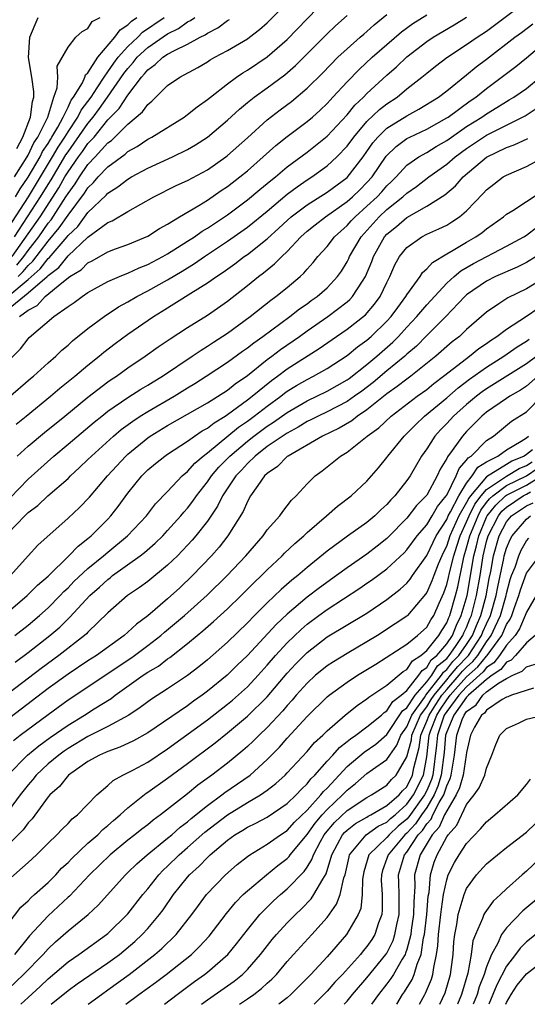
# Model space of a CAD drawing. Units: inches. Extents: x 2607000 to 2610000, y 1482000 to 1485000.
# Drawn here: x 2607526 to 2607577, y 1482000 to 1482099 of the extents above; entities that cross this region are included whole.
import ezdxf

# ---------------------------------------------------------------- set-up
doc = ezdxf.new("R2010")
doc.units = ezdxf.units.IN
doc.header["$MEASUREMENT"] = 0
doc.layers.add('LD26071482_2ft', color=226, linetype='Continuous')

msp = doc.modelspace()

# ---------------------------------------------------------------- linework, layer by layer
at = {"layer": 'LD26071482_2ft'}
for points, elevation in [([(2607525, 1482060.826), (2607527.232, 1482062.768), (2607527.521, 1482063), (2607529, 1482064.333), (2607529.772, 1482065), (2607530.382, 1482065.618), (2607531, 1482066.134), (2607531.447, 1482066.553), (2607533, 1482067.793), (2607534.622, 1482069), (2607536.052, 1482069.948), (2607537, 1482070.456), (2607537.91, 1482071), (2607539, 1482071.56), (2607541, 1482072.676), (2607542.46, 1482073.54), (2607543.702, 1482074.298), (2607544.705, 1482075), (2607547, 1482076.535), (2607549, 1482077.944), (2607551, 1482079.573), (2607553, 1482081.253), (2607553.989, 1482082.011), (2607555, 1482082.695), (2607555.478, 1482083), (2607557, 1482084.096), (2607557.983, 1482085), (2607559, 1482086.072), (2607559.677, 1482087), (2607561, 1482088.539), (2607562.252, 1482089.749), (2607563, 1482090.324), (2607564.022, 1482091), (2607565, 1482091.816), (2607566.521, 1482093), (2607567, 1482093.405), (2607567.892, 1482094.108), (2607569.021, 1482094.98), (2607571, 1482096.268), (2607572.052, 1482097), (2607573, 1482097.629), (2607577, 1482100.624)], 9248), ([(2607526.004, 1482073), (2607526.495, 1482073.504), (2607527, 1482074.12), (2607527.464, 1482074.536), (2607529, 1482076.559), (2607530.121, 1482077.879), (2607531, 1482079.175), (2607532.648, 1482081.352), (2607533, 1482081.914), (2607533.561, 1482082.439), (2607534.043, 1482083), (2607535, 1482084.005), (2607536.73, 1482085.271), (2607537, 1482085.532), (2607537.941, 1482086.059), (2607539, 1482086.795), (2607539.402, 1482087), (2607542.646, 1482089), (2607543, 1482089.25), (2607543.967, 1482090.033), (2607545, 1482090.749), (2607545.294, 1482091), (2607547, 1482092.333), (2607547.909, 1482093), (2607548.554, 1482093.446), (2607549, 1482093.699), (2607551, 1482095.039), (2607553, 1482096.787), (2607557.029, 1482101)], 9238), ([(2607525.859, 1482074.141), (2607526.563, 1482075), (2607527, 1482075.621), (2607528.058, 1482077), (2607529, 1482078.355), (2607529.294, 1482078.706), (2607530.796, 1482081), (2607531, 1482081.348), (2607531.706, 1482082.294), (2607532.148, 1482083), (2607533, 1482084.236), (2607533.731, 1482085), (2607535, 1482086.405), (2607535.349, 1482086.651), (2607537, 1482088.298), (2607538.474, 1482089.525), (2607539, 1482090.275), (2607539.414, 1482090.586), (2607541, 1482092.158), (2607542.235, 1482093), (2607544.038, 1482093.962), (2607545, 1482094.542), (2607545.272, 1482094.728), (2607545.743, 1482095), (2607547, 1482095.668), (2607549, 1482096.856), (2607549.201, 1482097), (2607550.223, 1482097.777), (2607551, 1482098.458), (2607553, 1482100.446)], 9236), ([(2607524.957, 1482071), (2607527, 1482072.718), (2607528.209, 1482073.791), (2607529, 1482074.817), (2607529.104, 1482074.896), (2607530.904, 1482077), (2607531, 1482077.129), (2607531.97, 1482078.03), (2607533, 1482079.412), (2607534.826, 1482081.174), (2607535, 1482081.377), (2607536.013, 1482081.987), (2607537, 1482082.782), (2607537.382, 1482083), (2607539, 1482083.867), (2607541.484, 1482085), (2607543, 1482085.745), (2607543.794, 1482086.207), (2607545, 1482086.991), (2607547, 1482088.68), (2607548.197, 1482089.803), (2607549, 1482090.463), (2607549.67, 1482091), (2607551, 1482091.948), (2607552.746, 1482093.253), (2607553.825, 1482094.175), (2607555, 1482095.33), (2607557, 1482097.35), (2607557.838, 1482098.162), (2607559, 1482099.201)], 9240), ([(2607525, 1482069.721), (2607527, 1482071.357), (2607528.903, 1482073), (2607529, 1482073.105), (2607530.078, 1482073.922), (2607531, 1482075.094), (2607533, 1482076.939), (2607535, 1482078.408), (2607535.421, 1482078.579), (2607537, 1482079.524), (2607539.618, 1482081), (2607541.869, 1482082.131), (2607543, 1482082.637), (2607545, 1482083.716), (2607546.829, 1482085), (2607547, 1482085.13), (2607549, 1482086.909), (2607551, 1482088.722), (2607552.285, 1482089.715), (2607553.429, 1482090.571), (2607555, 1482091.889), (2607556.562, 1482093.438), (2607558.088, 1482095), (2607559, 1482095.854), (2607560.32, 1482097), (2607560.674, 1482097.326), (2607561, 1482097.587), (2607561.735, 1482098.265), (2607563, 1482099.275)], 9242), ([(2607525, 1482064.518), (2607526.242, 1482065.757), (2607527, 1482066.769), (2607527.113, 1482066.887), (2607529.583, 1482069), (2607531, 1482069.991), (2607531.609, 1482070.391), (2607532.414, 1482071), (2607533, 1482071.395), (2607535, 1482072.493), (2607536.153, 1482073), (2607536.752, 1482073.248), (2607537, 1482073.333), (2607538.13, 1482073.87), (2607539, 1482074.203), (2607539.514, 1482074.486), (2607540.518, 1482075), (2607541, 1482075.272), (2607543, 1482076.543), (2607543.697, 1482077), (2607544.456, 1482077.544), (2607545, 1482077.858), (2607547, 1482079.201), (2607549, 1482080.692), (2607550.257, 1482081.743), (2607551, 1482082.336), (2607551.354, 1482082.647), (2607551.811, 1482083), (2607553, 1482084.008), (2607555, 1482085.49), (2607555.853, 1482086.147), (2607557, 1482087.088), (2607559, 1482089.232), (2607559.797, 1482090.203), (2607560.661, 1482091), (2607561, 1482091.354), (2607563, 1482093.214), (2607563.949, 1482094.051), (2607565, 1482095.057), (2607567, 1482096.567), (2607567.653, 1482097), (2607569.76, 1482098.24), (2607571, 1482099.014)], 9246), ([(2607525, 1482077.869), (2607527.033, 1482081), (2607529.455, 1482085), (2607530.012, 1482085.987), (2607530.696, 1482087), (2607531, 1482087.509), (2607532, 1482089), (2607532.316, 1482089.684), (2607533, 1482090.572), (2607533.309, 1482091), (2607533.942, 1482091.942), (2607534.615, 1482093), (2607535, 1482093.535), (2607535.589, 1482094.411), (2607536.04, 1482095), (2607537, 1482096.076), (2607538.002, 1482097), (2607538.492, 1482097.508), (2607540.643, 1482099)], 9230), ([(2607525.405, 1482075), (2607528.198, 1482079), (2607530.087, 1482081.913), (2607530.693, 1482083), (2607531, 1482083.509), (2607532.054, 1482085), (2607532.458, 1482085.542), (2607533, 1482086.334), (2607533.61, 1482087), (2607535, 1482088.721), (2607536.131, 1482089.869), (2607537, 1482091.205), (2607538.371, 1482093), (2607538.674, 1482093.326), (2607539, 1482093.748), (2607539.743, 1482094.257), (2607540.52, 1482095), (2607541, 1482095.31), (2607541.686, 1482095.686), (2607543, 1482096.296), (2607544.272, 1482097), (2607544.759, 1482097.241), (2607545, 1482097.418), (2607546.049, 1482097.951), (2607547, 1482098.679), (2607547.204, 1482098.796)], 9234), ([(2607525.638, 1482077), (2607528.255, 1482081), (2607529, 1482082.234), (2607529.299, 1482082.701), (2607530.791, 1482085.209), (2607531, 1482085.519), (2607531.633, 1482086.367), (2607533, 1482088.361), (2607533.529, 1482089), (2607534.149, 1482089.851), (2607534.965, 1482091), (2607536.615, 1482093.385), (2607537, 1482093.887), (2607537.536, 1482094.464), (2607537.949, 1482095), (2607539, 1482095.976), (2607541, 1482097.333), (2607542.1, 1482097.899), (2607543, 1482098.541), (2607543.307, 1482098.693), (2607543.724, 1482099)], 9232), ([(2607525.639, 1482083), (2607526.892, 1482085), (2607527, 1482085.191), (2607527.584, 1482086.417), (2607527.979, 1482087), (2607528.959, 1482089), (2607529.586, 1482091), (2607529.927, 1482091.927), (2607529.966, 1482093), (2607529.902, 1482094.098), (2607531, 1482096.016), (2607531.8, 1482097), (2607532.41, 1482097.589), (2607533, 1482097.897), (2607533.43, 1482098.57), (2607534.222, 1482099)], 9226), ([(2607525.738, 1482081), (2607526.2, 1482081.8), (2607527, 1482082.959), (2607528.195, 1482085), (2607528.454, 1482085.545), (2607529, 1482086.352), (2607529.234, 1482086.766), (2607529.392, 1482087), (2607529.975, 1482087.975), (2607530.511, 1482089), (2607531, 1482089.998), (2607531.317, 1482090.683), (2607531.562, 1482091), (2607532.447, 1482092.447), (2607532.694, 1482093), (2607532.76, 1482093.24), (2607533, 1482093.45), (2607533.991, 1482095), (2607535.712, 1482097), (2607536.234, 1482097.766), (2607537, 1482098.246), (2607537.37, 1482098.63), (2607537.909, 1482099)], 9228), ([(2607525.857, 1482085.857), (2607526.452, 1482087), (2607527.234, 1482089), (2607527.426, 1482090.574), (2607527.557, 1482091), (2607527.57, 1482091.57), (2607527.373, 1482093), (2607527.019, 1482094.981), (2607527.168, 1482097), (2607527.721, 1482098.279), (2607528.009, 1482099)], 9224), ([(2607526.13, 1482069), (2607527, 1482069.646), (2607527.913, 1482070.087), (2607528.721, 1482071), (2607530.381, 1482072.381), (2607531.195, 1482073), (2607532.315, 1482073.685), (2607533, 1482074.378), (2607533.422, 1482074.578), (2607535, 1482075.467), (2607535.769, 1482075.769), (2607537, 1482076.222), (2607539, 1482077.057), (2607540.182, 1482077.818), (2607541, 1482078.268), (2607542.194, 1482079), (2607544.133, 1482080.133), (2607545, 1482080.667), (2607546.372, 1482081.628), (2607547, 1482082.042), (2607548.243, 1482083), (2607549, 1482083.619), (2607550.584, 1482085), (2607551.85, 1482086.149), (2607553, 1482087.043), (2607555, 1482088.544), (2607555.535, 1482089), (2607556.302, 1482089.698), (2607557, 1482090.358), (2607557.298, 1482090.702), (2607557.591, 1482091), (2607559, 1482092.534), (2607560.215, 1482093.785), (2607561.528, 1482095), (2607563, 1482096.292), (2607564.458, 1482097.542), (2607565.621, 1482098.379), (2607567, 1482099.254)], 9244), ([(2607525.806, 1482058.193), (2607526.809, 1482059), (2607529.238, 1482061), (2607530.186, 1482061.814), (2607531.673, 1482063), (2607533, 1482064.114), (2607534.128, 1482065), (2607534.597, 1482065.403), (2607535.723, 1482066.277), (2607537, 1482067.219), (2607539.587, 1482069), (2607540.465, 1482069.535), (2607543.339, 1482071.339), (2607545, 1482072.355), (2607545.898, 1482073), (2607546.568, 1482073.432), (2607547.735, 1482074.265), (2607548.693, 1482075), (2607549, 1482075.211), (2607551, 1482076.789), (2607552.156, 1482077.844), (2607553, 1482078.641), (2607553.406, 1482079), (2607555, 1482080.199), (2607557, 1482081.47), (2607559, 1482082.949), (2607560.61, 1482085), (2607561, 1482085.536), (2607561.597, 1482086.403), (2607562.101, 1482087), (2607563, 1482087.873), (2607565, 1482089.133), (2607566.221, 1482089.779), (2607568.167, 1482091), (2607569, 1482091.641), (2607571, 1482093.227), (2607571.965, 1482094.035), (2607573, 1482094.813), (2607575.833, 1482097), (2607576.506, 1482097.494), (2607577.638, 1482098.362)], 9250), ([(2607525.892, 1482055), (2607527, 1482055.999), (2607528.64, 1482057.36), (2607530.686, 1482059), (2607533, 1482060.895), (2607535, 1482062.43), (2607535.334, 1482062.666), (2607535.851, 1482063), (2607537, 1482063.836), (2607538.737, 1482065), (2607540.054, 1482065.946), (2607541.239, 1482066.761), (2607543, 1482067.898), (2607545, 1482069.14), (2607547, 1482070.522), (2607549, 1482072.088), (2607550.121, 1482073), (2607550.629, 1482073.371), (2607551, 1482073.689), (2607551.738, 1482074.262), (2607552.446, 1482075), (2607553, 1482075.531), (2607554.365, 1482077), (2607555, 1482077.562), (2607555.797, 1482078.203), (2607556.827, 1482079), (2607559, 1482080.524), (2607559.545, 1482081), (2607560.287, 1482081.712), (2607561, 1482082.421), (2607561.52, 1482083), (2607562.938, 1482085.062), (2607563.938, 1482086.062), (2607565, 1482086.838), (2607565.314, 1482087), (2607567, 1482087.786), (2607569, 1482088.908), (2607569.137, 1482089), (2607571.374, 1482090.626), (2607571.934, 1482091), (2607573, 1482091.855), (2607575.928, 1482094.072), (2607577, 1482094.928), (2607579, 1482096.621)], 9252), ([(2607525.182, 1482050.818), (2607527, 1482052.686), (2607529.584, 1482055), (2607531, 1482056.174), (2607533.618, 1482058.382), (2607534.38, 1482059), (2607535, 1482059.487), (2607537, 1482060.872), (2607538.302, 1482061.697), (2607539, 1482062.1), (2607539.552, 1482062.448), (2607540.484, 1482063), (2607543.461, 1482065), (2607544.368, 1482065.632), (2607545, 1482066.014), (2607545.585, 1482066.415), (2607547, 1482067.339), (2607549.285, 1482069), (2607551.356, 1482070.644), (2607551.861, 1482071), (2607553, 1482071.917), (2607554.3, 1482073), (2607554.667, 1482073.334), (2607555, 1482073.733), (2607555.601, 1482074.399), (2607556.078, 1482075), (2607557, 1482076.026), (2607557.734, 1482077), (2607559, 1482078.119), (2607559.412, 1482078.588), (2607559.805, 1482079), (2607561, 1482080.049), (2607562.019, 1482081), (2607562.492, 1482081.508), (2607563, 1482082.097), (2607563.464, 1482082.536), (2607563.927, 1482083), (2607565, 1482084.176), (2607566.191, 1482085), (2607567, 1482085.448), (2607567.957, 1482086.043), (2607569, 1482086.635), (2607569.498, 1482087), (2607571, 1482088.038), (2607572.525, 1482089), (2607573, 1482089.332), (2607574.048, 1482089.952), (2607575, 1482090.561), (2607575.284, 1482090.716), (2607575.745, 1482091), (2607577, 1482091.879), (2607578.37, 1482093)], 9254), ([(2607525, 1482047.27), (2607526.663, 1482049), (2607527, 1482049.328), (2607527.961, 1482050.039), (2607528.986, 1482051), (2607531, 1482052.758), (2607531.244, 1482053), (2607532.168, 1482053.833), (2607533, 1482054.639), (2607533.352, 1482055), (2607535.579, 1482057), (2607536.348, 1482057.652), (2607537.498, 1482058.502), (2607538.257, 1482059), (2607539, 1482059.469), (2607541.638, 1482061), (2607543, 1482061.852), (2607543.72, 1482062.28), (2607544.874, 1482063), (2607547, 1482064.405), (2607548.495, 1482065.505), (2607549, 1482065.854), (2607549.634, 1482066.366), (2607550.538, 1482067), (2607553.266, 1482069), (2607554.239, 1482069.761), (2607555, 1482070.277), (2607555.412, 1482070.588), (2607556.006, 1482071), (2607557, 1482071.884), (2607558.047, 1482073), (2607558.443, 1482073.557), (2607559, 1482074.462), (2607559.184, 1482074.816), (2607559.257, 1482075), (2607560.415, 1482077), (2607562.234, 1482079), (2607563, 1482079.714), (2607564.614, 1482081), (2607565, 1482081.376), (2607565.956, 1482082.044), (2607567.208, 1482083), (2607569, 1482084.259), (2607569.851, 1482085), (2607571, 1482085.85), (2607573, 1482087.198), (2607576.871, 1482089.129), (2607578.073, 1482089.927)], 9256), ([(2607525.223, 1482043), (2607527, 1482044.993), (2607527.957, 1482046.043), (2607531, 1482048.757), (2607532.162, 1482049.839), (2607533.143, 1482050.857), (2607534.96, 1482053), (2607536.799, 1482055), (2607537, 1482055.182), (2607539, 1482056.827), (2607539.252, 1482057), (2607541, 1482058.067), (2607545, 1482060.348), (2607547, 1482061.618), (2607547.763, 1482062.237), (2607549, 1482063.085), (2607551, 1482064.671), (2607551.445, 1482065), (2607552.314, 1482065.687), (2607554.219, 1482067), (2607555, 1482067.562), (2607557.064, 1482069), (2607559, 1482070.463), (2607559.292, 1482070.708), (2607559.564, 1482071), (2607560.549, 1482072.549), (2607560.857, 1482073), (2607561.475, 1482074.525), (2607561.642, 1482075), (2607562.763, 1482077), (2607563, 1482077.261), (2607563.966, 1482078.034), (2607565, 1482078.934), (2607567, 1482080.056), (2607568.805, 1482081.195), (2607569.894, 1482082.106), (2607570.666, 1482083), (2607573, 1482084.975), (2607575, 1482085.939), (2607575.79, 1482086.21), (2607577.15, 1482086.85)], 9258), ([(2607525, 1482039.377), (2607526.91, 1482041), (2607527.953, 1482042.047), (2607529, 1482042.952), (2607531.094, 1482045), (2607532.028, 1482045.972), (2607533, 1482046.721), (2607533.328, 1482047), (2607535, 1482048.68), (2607535.303, 1482049), (2607536.05, 1482049.949), (2607537, 1482051.265), (2607538.4, 1482053), (2607539, 1482053.597), (2607539.764, 1482054.235), (2607540.71, 1482055), (2607541, 1482055.197), (2607543, 1482056.494), (2607543.701, 1482057), (2607544.479, 1482057.521), (2607545, 1482057.805), (2607545.657, 1482058.343), (2607546.768, 1482059), (2607547, 1482059.152), (2607549, 1482060.627), (2607549.485, 1482061), (2607551.425, 1482062.575), (2607552.022, 1482063), (2607553, 1482063.739), (2607556.219, 1482065.781), (2607557.93, 1482067), (2607559, 1482067.734), (2607560.841, 1482069.159), (2607561.773, 1482070.228), (2607562.334, 1482071), (2607563, 1482072.398), (2607563.312, 1482073), (2607563.813, 1482074.187), (2607564.269, 1482075), (2607565, 1482075.929), (2607566.516, 1482077), (2607567, 1482077.25), (2607568.219, 1482077.781), (2607569, 1482078.171), (2607569.52, 1482078.48), (2607570.285, 1482079), (2607571, 1482079.605), (2607572.677, 1482081.323), (2607573, 1482081.697), (2607573.722, 1482082.278), (2607574.677, 1482083), (2607575, 1482083.187), (2607577, 1482084.032), (2607578.81, 1482085)], 9260), ([(2607525.672, 1482037), (2607527, 1482038.044), (2607528.146, 1482039), (2607529, 1482039.756), (2607530.223, 1482041), (2607530.593, 1482041.407), (2607531, 1482041.786), (2607531.594, 1482042.405), (2607533, 1482043.717), (2607534.57, 1482045), (2607535, 1482045.371), (2607536.977, 1482047), (2607538.868, 1482049), (2607539.797, 1482050.203), (2607541, 1482051.444), (2607542.462, 1482053), (2607543, 1482053.449), (2607543.728, 1482054.272), (2607544.575, 1482055), (2607545, 1482055.322), (2607548.106, 1482057.894), (2607549, 1482058.493), (2607549.696, 1482059), (2607551, 1482060.016), (2607552.349, 1482061), (2607552.71, 1482061.29), (2607553, 1482061.496), (2607553.932, 1482062.068), (2607555, 1482062.691), (2607555.636, 1482063), (2607557, 1482063.763), (2607559, 1482065.08), (2607560.05, 1482065.95), (2607561, 1482066.625), (2607561.432, 1482067), (2607563, 1482068.517), (2607563.436, 1482069), (2607564.086, 1482069.914), (2607564.911, 1482071), (2607565, 1482071.161), (2607566.337, 1482073), (2607566.59, 1482073.409), (2607567, 1482073.763), (2607567.577, 1482074.423), (2607569, 1482075.289), (2607569.661, 1482075.661), (2607571, 1482076.464), (2607571.938, 1482077), (2607572.565, 1482077.435), (2607573, 1482077.792), (2607574.713, 1482079), (2607575, 1482079.245), (2607575.641, 1482079.641), (2607577, 1482080.542), (2607578.496, 1482081.504)], 9262), ([(2607525.681, 1482034.319), (2607527, 1482035.294), (2607529.186, 1482037), (2607530.168, 1482037.833), (2607531, 1482038.672), (2607531.175, 1482038.824), (2607533.178, 1482041), (2607534.155, 1482041.845), (2607535, 1482042.629), (2607535.219, 1482042.781), (2607535.48, 1482043), (2607538.256, 1482045), (2607538.68, 1482045.32), (2607539.753, 1482046.247), (2607540.512, 1482047), (2607541, 1482047.517), (2607542.33, 1482049), (2607542.631, 1482049.369), (2607543, 1482049.78), (2607543.531, 1482050.469), (2607543.881, 1482051), (2607545, 1482052.423), (2607545.392, 1482053), (2607546.133, 1482053.867), (2607547.228, 1482055), (2607549, 1482056.499), (2607549.651, 1482057), (2607551, 1482057.986), (2607551.622, 1482058.379), (2607553, 1482059.374), (2607555, 1482060.549), (2607557, 1482061.496), (2607559, 1482062.627), (2607559.216, 1482062.784), (2607561, 1482064.185), (2607561.987, 1482065), (2607563.594, 1482066.406), (2607564.175, 1482067), (2607565, 1482067.917), (2607566.014, 1482069), (2607567, 1482070.172), (2607569, 1482072.323), (2607569.741, 1482073), (2607570.419, 1482073.581), (2607571.681, 1482074.319), (2607575, 1482076.034), (2607576.74, 1482077), (2607577, 1482077.169), (2607578.048, 1482077.952)], 9264), ([(2607577.982, 1482075), (2607577, 1482074.408), (2607576.066, 1482073.934), (2607573.908, 1482073), (2607573, 1482072.553), (2607571, 1482071.169), (2607570.816, 1482071), (2607568.907, 1482069), (2607567, 1482067.105), (2607565.966, 1482066.034), (2607565, 1482065.203), (2607564.786, 1482065), (2607563, 1482063.542), (2607561.616, 1482062.383), (2607560.48, 1482061.521), (2607559.765, 1482061), (2607559, 1482060.464), (2607557, 1482059.421), (2607556.109, 1482059), (2607555.378, 1482058.622), (2607555, 1482058.446), (2607554.104, 1482057.897), (2607553, 1482057.307), (2607551, 1482055.938), (2607549.766, 1482055), (2607549, 1482054.26), (2607548.405, 1482053.595), (2607547.838, 1482053), (2607546.516, 1482051), (2607546.017, 1482049.983), (2607545, 1482048.476), (2607543.844, 1482047), (2607543.456, 1482046.545), (2607543, 1482046.062), (2607541.976, 1482045), (2607541, 1482044.041), (2607539, 1482042.427), (2607538.177, 1482041.822), (2607536.955, 1482041), (2607535, 1482039.279), (2607533, 1482037.329), (2607532.846, 1482037.154), (2607532.668, 1482037), (2607530.08, 1482035), (2607528.299, 1482033.701), (2607522.63, 1482029.37)], 9266), ([(2607579, 1482072.983), (2607577, 1482071.777), (2607575.139, 1482070.861), (2607574.25, 1482070.25), (2607573, 1482069.443), (2607571, 1482067.692), (2607570.278, 1482067), (2607569.557, 1482066.443), (2607567.909, 1482065), (2607565.388, 1482063), (2607565, 1482062.721), (2607564.042, 1482061.958), (2607563, 1482061.234), (2607561, 1482059.635), (2607560.052, 1482059), (2607559.469, 1482058.531), (2607558.205, 1482057.795), (2607556.548, 1482057), (2607553.079, 1482055), (2607553, 1482054.938), (2607552.039, 1482053.962), (2607551, 1482053.256), (2607550.734, 1482053), (2607550.036, 1482052.036), (2607549.33, 1482051), (2607549, 1482050.435), (2607548.565, 1482049.435), (2607547.046, 1482047), (2607546.153, 1482045.847), (2607545.387, 1482045), (2607543.483, 1482043), (2607542.211, 1482041.789), (2607541, 1482040.686), (2607539, 1482038.979), (2607537.859, 1482038.141), (2607537, 1482037.321), (2607536.634, 1482037), (2607533.871, 1482035), (2607533, 1482034.443), (2607531, 1482033.122), (2607529, 1482031.672), (2607523, 1482027.101)], 9268), ([(2607525.525, 1482026.475), (2607526.209, 1482027), (2607529, 1482029.087), (2607531, 1482030.532), (2607537.289, 1482034.711), (2607537.688, 1482035), (2607539, 1482035.978), (2607540.318, 1482037), (2607540.676, 1482037.324), (2607542.68, 1482039), (2607544.967, 1482041.033), (2607546.957, 1482043), (2607548.834, 1482045), (2607550.569, 1482047), (2607551, 1482047.608), (2607552.245, 1482049), (2607552.552, 1482049.448), (2607553, 1482049.989), (2607553.438, 1482050.562), (2607553.903, 1482051), (2607555, 1482052.21), (2607555.791, 1482053), (2607556.502, 1482053.498), (2607558.348, 1482055), (2607559, 1482055.389), (2607561.034, 1482057), (2607562.183, 1482057.817), (2607563.435, 1482059), (2607566.04, 1482061), (2607567, 1482061.687), (2607567.721, 1482062.278), (2607568.692, 1482063), (2607571, 1482064.798), (2607571.291, 1482065), (2607572.228, 1482065.772), (2607573, 1482066.301), (2607573.4, 1482066.6), (2607574.027, 1482067), (2607575, 1482067.74), (2607577, 1482069.033), (2607578.166, 1482069.835)], 9270), ([(2607524.948, 1482023), (2607526.948, 1482025), (2607528.064, 1482025.936), (2607529.226, 1482026.774), (2607531, 1482028), (2607532.657, 1482029), (2607533.633, 1482029.633), (2607535.32, 1482030.68), (2607535.741, 1482031), (2607538.547, 1482033), (2607539, 1482033.305), (2607540.067, 1482033.933), (2607541, 1482034.658), (2607541.209, 1482034.791), (2607543, 1482036.195), (2607543.964, 1482037), (2607544.54, 1482037.46), (2607545.614, 1482038.385), (2607547, 1482039.663), (2607548.378, 1482041), (2607549.689, 1482042.312), (2607550.413, 1482043), (2607551, 1482043.599), (2607552.488, 1482045), (2607552.734, 1482045.266), (2607553.764, 1482046.236), (2607554.663, 1482047), (2607555, 1482047.323), (2607556.956, 1482049), (2607558.032, 1482049.968), (2607559.408, 1482051), (2607561, 1482052.473), (2607561.468, 1482053), (2607562.17, 1482053.83), (2607563, 1482054.839), (2607563.11, 1482055), (2607564.734, 1482057), (2607565, 1482057.247), (2607565.862, 1482058.138), (2607566.78, 1482059), (2607569, 1482060.84), (2607570.156, 1482061.844), (2607571.302, 1482062.698), (2607573, 1482063.901), (2607574.72, 1482065), (2607576.063, 1482065.938), (2607577, 1482066.512), (2607577.276, 1482066.724)], 9272), ([(2607578.032, 1482065), (2607577, 1482064.248), (2607573, 1482061.733), (2607572.567, 1482061.433), (2607571.996, 1482061), (2607571, 1482060.176), (2607569.68, 1482059), (2607569, 1482058.254), (2607568.38, 1482057.62), (2607567.808, 1482057), (2607567, 1482055.736), (2607566.484, 1482055), (2607565.327, 1482053), (2607565, 1482052.539), (2607563.797, 1482051), (2607563.397, 1482050.604), (2607563, 1482050.128), (2607562.404, 1482049.596), (2607561.804, 1482049), (2607561, 1482048.327), (2607559.053, 1482046.947), (2607557, 1482045.455), (2607555, 1482043.83), (2607554.05, 1482043), (2607553.458, 1482042.543), (2607552.393, 1482041.607), (2607551, 1482040.282), (2607549.699, 1482039), (2607549, 1482038.282), (2607547, 1482036.335), (2607545, 1482034.563), (2607544.14, 1482033.86), (2607543, 1482032.972), (2607541, 1482031.647), (2607539.393, 1482030.607), (2607538.243, 1482029.757), (2607537.115, 1482029), (2607535, 1482027.862), (2607533, 1482026.853), (2607531, 1482025.65), (2607530.611, 1482025.389), (2607530.078, 1482025), (2607529, 1482024.114), (2607527.811, 1482023), (2607527.454, 1482022.546), (2607527, 1482022.019), (2607526.205, 1482021), (2607525, 1482019.364)], 9274), ([(2607578.136, 1482063), (2607577, 1482062.002), (2607576.399, 1482061.601), (2607575.331, 1482061), (2607575, 1482060.783), (2607573, 1482059.395), (2607572.522, 1482059), (2607571.775, 1482058.225), (2607571, 1482057.461), (2607570.58, 1482057), (2607569.56, 1482055.56), (2607569.07, 1482054.929), (2607569, 1482054.75), (2607568.331, 1482053.67), (2607568.054, 1482053), (2607567, 1482051.072), (2607566.948, 1482051), (2607565.974, 1482050.027), (2607565, 1482048.781), (2607563.136, 1482046.864), (2607563, 1482046.738), (2607562.033, 1482045.967), (2607561, 1482045.165), (2607559, 1482043.787), (2607557.948, 1482043), (2607556.225, 1482041.775), (2607555, 1482040.828), (2607553, 1482039.136), (2607551.892, 1482038.108), (2607549, 1482034.976), (2607547.989, 1482034.01), (2607546.969, 1482033), (2607545, 1482031.404), (2607544.459, 1482031), (2607543.601, 1482030.399), (2607543, 1482029.95), (2607539, 1482027.217), (2607537.579, 1482026.421), (2607536.212, 1482025.788), (2607535, 1482025.375), (2607534.753, 1482025.247), (2607534.165, 1482025), (2607533, 1482024.341), (2607531.055, 1482023), (2607530.135, 1482021.865), (2607529.165, 1482021), (2607529, 1482020.811), (2607527.401, 1482018.599), (2607527, 1482018.2), (2607526.497, 1482017.503), (2607525, 1482016.011)], 9276), ([(2607525, 1482012.459), (2607527, 1482014.24), (2607527.829, 1482015), (2607529, 1482016.164), (2607529.868, 1482017), (2607530.42, 1482017.58), (2607531, 1482018.144), (2607531.409, 1482018.591), (2607531.947, 1482019), (2607533.89, 1482021), (2607535, 1482021.957), (2607535.537, 1482022.463), (2607536.503, 1482023), (2607537.491, 1482023.491), (2607539, 1482024.306), (2607541, 1482025.628), (2607545, 1482028.551), (2607547, 1482030.103), (2607547.496, 1482030.504), (2607549, 1482031.845), (2607550.079, 1482033), (2607551, 1482034.025), (2607551.839, 1482035), (2607553, 1482036.25), (2607554.4, 1482037.6), (2607555, 1482038.123), (2607556.162, 1482039), (2607557, 1482039.609), (2607560.272, 1482041.728), (2607561, 1482042.243), (2607561.456, 1482042.545), (2607563, 1482043.685), (2607564.72, 1482045.279), (2607565, 1482045.577), (2607566.053, 1482047), (2607567, 1482048.113), (2607567.537, 1482049), (2607568.073, 1482049.927), (2607568.95, 1482051), (2607569, 1482051.082), (2607569.947, 1482053), (2607570.244, 1482053.756), (2607571, 1482054.569), (2607571.168, 1482054.832), (2607571.442, 1482055), (2607573, 1482056.542), (2607573.696, 1482057), (2607575.498, 1482058.502), (2607577, 1482059.448), (2607578.539, 1482061)], 9278), ([(2607525, 1482008.081), (2607526.268, 1482009.732), (2607527, 1482010.383), (2607527.296, 1482010.704), (2607527.648, 1482011), (2607529, 1482012.216), (2607529.784, 1482013), (2607530.355, 1482013.645), (2607531, 1482014.234), (2607531.368, 1482014.633), (2607533, 1482016.149), (2607533.981, 1482017), (2607534.481, 1482017.52), (2607535, 1482017.931), (2607535.56, 1482018.44), (2607536.239, 1482019), (2607537, 1482019.706), (2607538.831, 1482021.169), (2607539, 1482021.268), (2607541, 1482022.687), (2607543, 1482024.157), (2607545.764, 1482026.236), (2607547, 1482027.232), (2607549, 1482028.891), (2607551, 1482030.858), (2607553, 1482033.228), (2607553.858, 1482034.142), (2607555, 1482035.291), (2607557, 1482036.859), (2607561, 1482039.252), (2607563, 1482040.601), (2607564.347, 1482041.653), (2607565, 1482042.258), (2607565.339, 1482042.66), (2607565.567, 1482043), (2607567, 1482045.007), (2607567.631, 1482046.369), (2607567.94, 1482047), (2607569, 1482048.638), (2607569.162, 1482049), (2607569.387, 1482049.387), (2607570.213, 1482051), (2607571, 1482052.28), (2607571.554, 1482053), (2607572.119, 1482053.881), (2607573, 1482054.423), (2607574.129, 1482055), (2607575, 1482055.616), (2607576.489, 1482056.489), (2607577, 1482056.832), (2607577.219, 1482057)], 9280), ([(2607577.607, 1482055.607), (2607577, 1482055.141), (2607576.79, 1482055), (2607575.525, 1482054.475), (2607575, 1482054.161), (2607573, 1482052.908), (2607571.389, 1482051), (2607571.223, 1482050.777), (2607571, 1482050.323), (2607570.231, 1482049), (2607569.32, 1482047), (2607569, 1482046.012), (2607568.513, 1482045), (2607568.156, 1482044.156), (2607567.708, 1482043), (2607567.525, 1482042.475), (2607567, 1482041.319), (2607566.872, 1482041.128), (2607565.067, 1482039), (2607565, 1482038.939), (2607563.842, 1482038.158), (2607562.048, 1482037), (2607561, 1482036.359), (2607559, 1482035.203), (2607557.632, 1482034.367), (2607557, 1482033.944), (2607556.474, 1482033.526), (2607555.853, 1482033), (2607555, 1482032.225), (2607553.907, 1482031), (2607553.491, 1482030.509), (2607553, 1482029.984), (2607552.551, 1482029.448), (2607551, 1482027.772), (2607550.191, 1482027), (2607549.597, 1482026.403), (2607549, 1482025.845), (2607548.549, 1482025.451), (2607547, 1482024.199), (2607545.436, 1482023), (2607544.018, 1482021.982), (2607543, 1482021.119), (2607540.295, 1482019), (2607539.533, 1482018.467), (2607539, 1482018.019), (2607538.42, 1482017.58), (2607537.71, 1482017), (2607537, 1482016.452), (2607535.215, 1482015), (2607533.142, 1482013), (2607531.142, 1482010.858), (2607531, 1482010.742), (2607529, 1482008.87), (2607527.142, 1482006.858), (2607525.614, 1482005)], 9282), ([(2607525, 1482001.516), (2607526.545, 1482003), (2607528.492, 1482005), (2607529, 1482005.568), (2607529.738, 1482006.262), (2607531, 1482007.383), (2607533.017, 1482009), (2607534.042, 1482009.958), (2607536.774, 1482013), (2607537, 1482013.206), (2607537.9, 1482014.1), (2607538.95, 1482015), (2607541, 1482016.653), (2607541.413, 1482017), (2607542.247, 1482017.753), (2607543, 1482018.298), (2607543.372, 1482018.629), (2607545, 1482019.952), (2607546.442, 1482021), (2607546.75, 1482021.25), (2607549.28, 1482023), (2607551, 1482024.547), (2607552.215, 1482025.785), (2607553, 1482026.681), (2607555, 1482028.859), (2607557, 1482030.827), (2607557.208, 1482031), (2607559, 1482032.317), (2607560.041, 1482033), (2607561.886, 1482034.113), (2607565, 1482036.122), (2607566.078, 1482037), (2607567, 1482037.842), (2607567.424, 1482038.576), (2607567.706, 1482039), (2607568.245, 1482040.245), (2607568.716, 1482041.284), (2607569, 1482042.099), (2607569.182, 1482042.818), (2607569.275, 1482043.275), (2607569.712, 1482045), (2607570.034, 1482045.966), (2607570.34, 1482047), (2607571, 1482048.394), (2607571.254, 1482049), (2607571.829, 1482050.171), (2607572.447, 1482051), (2607573, 1482051.655), (2607575, 1482052.984), (2607576.264, 1482053.735), (2607577, 1482054.041), (2607577.569, 1482054.431)], 9284), ([(2607526.278, 1482000), (2607527, 1482000.695), (2607528.202, 1482001.798), (2607529, 1482002.566), (2607531, 1482004.264), (2607532.081, 1482005), (2607534.875, 1482007), (2607535, 1482007.104), (2607537, 1482009.085), (2607538.513, 1482011), (2607539, 1482011.578), (2607540.114, 1482013), (2607540.547, 1482013.453), (2607541, 1482013.863), (2607542.153, 1482015), (2607543, 1482015.718), (2607544.745, 1482017.255), (2607547, 1482019.019), (2607549, 1482020.233), (2607550.327, 1482021), (2607551, 1482021.474), (2607551.861, 1482022.138), (2607552.793, 1482023), (2607553, 1482023.21), (2607555, 1482025.371), (2607555.747, 1482026.253), (2607556.563, 1482027), (2607557, 1482027.434), (2607558.799, 1482029), (2607560.016, 1482029.984), (2607561, 1482030.637), (2607561.189, 1482030.811), (2607561.504, 1482031), (2607563, 1482032.002), (2607564.63, 1482033.37), (2607565, 1482033.594), (2607565.555, 1482034.446), (2607566.405, 1482035), (2607567, 1482035.507), (2607568.212, 1482037), (2607568.5, 1482037.5), (2607569, 1482038.25), (2607569.212, 1482038.788), (2607569.316, 1482039), (2607569.886, 1482041), (2607570.111, 1482041.889), (2607570.68, 1482044.68), (2607570.761, 1482045), (2607571, 1482045.783), (2607571.32, 1482047), (2607572.158, 1482049), (2607572.436, 1482049.565), (2607573, 1482050.322), (2607573.298, 1482050.702), (2607573.617, 1482051), (2607575, 1482052.026), (2607577, 1482052.995), (2607578.189, 1482053.811)], 9286), ([(2607529.325, 1482000), (2607531, 1482001.386), (2607531.934, 1482002.066), (2607535, 1482004.145), (2607536.151, 1482005), (2607537.691, 1482006.309), (2607538.432, 1482007), (2607539, 1482007.621), (2607540.178, 1482009), (2607540.533, 1482009.467), (2607541.592, 1482011), (2607543, 1482012.764), (2607543.205, 1482013), (2607544.156, 1482013.844), (2607545, 1482014.739), (2607545.278, 1482015), (2607547, 1482016.459), (2607547.755, 1482017), (2607548.537, 1482017.463), (2607549, 1482017.764), (2607549.838, 1482018.162), (2607551, 1482018.789), (2607553, 1482020.146), (2607553.894, 1482021), (2607554.423, 1482021.576), (2607555, 1482022.116), (2607555.381, 1482022.619), (2607555.776, 1482023), (2607557, 1482024.373), (2607557.578, 1482025), (2607558.24, 1482025.76), (2607559, 1482026.347), (2607559.354, 1482026.646), (2607559.891, 1482027), (2607561, 1482027.835), (2607562.445, 1482029), (2607562.733, 1482029.266), (2607563, 1482029.426), (2607563.614, 1482030.386), (2607564.439, 1482031), (2607565, 1482031.493), (2607566.216, 1482033), (2607566.525, 1482033.475), (2607567, 1482033.785), (2607567.459, 1482034.541), (2607568.023, 1482035), (2607569, 1482036.15), (2607569.569, 1482037), (2607569.974, 1482038.026), (2607570.451, 1482039), (2607571.042, 1482041), (2607571.725, 1482045), (2607571.998, 1482046.002), (2607572.224, 1482047), (2607573, 1482048.851), (2607573.077, 1482049), (2607573.923, 1482050.077), (2607574.91, 1482051), (2607575, 1482051.067), (2607577, 1482052.077), (2607578.532, 1482053)], 9288), ([(2607533.008, 1482000), (2607534.346, 1482001), (2607535, 1482001.455), (2607537.14, 1482003), (2607539.722, 1482005), (2607540.404, 1482005.596), (2607541.853, 1482007), (2607543.423, 1482009), (2607544.084, 1482009.916), (2607544.908, 1482011), (2607546.799, 1482013), (2607547.972, 1482014.028), (2607549, 1482014.834), (2607549.237, 1482015), (2607551, 1482016.05), (2607552.328, 1482017), (2607553, 1482017.442), (2607553.734, 1482018.267), (2607555, 1482019.488), (2607556.378, 1482021), (2607556.646, 1482021.354), (2607557, 1482021.696), (2607559, 1482023.855), (2607560.723, 1482025.277), (2607561.899, 1482026.102), (2607563, 1482027.058), (2607564.577, 1482029.423), (2607565, 1482029.738), (2607565.825, 1482031), (2607567, 1482032.354), (2607567.496, 1482033), (2607568.064, 1482033.936), (2607569, 1482034.698), (2607569.134, 1482034.866), (2607569.266, 1482035), (2607569.887, 1482035.887), (2607570.632, 1482037), (2607570.736, 1482037.264), (2607571, 1482037.803), (2607571.337, 1482038.663), (2607571.485, 1482039), (2607572.006, 1482041), (2607572.353, 1482043), (2607572.663, 1482045), (2607573, 1482046.436), (2607573.156, 1482047), (2607574.193, 1482049), (2607574.548, 1482049.452), (2607575, 1482049.875), (2607576.687, 1482051), (2607577, 1482051.159), (2607577.399, 1482051.4)], 9290), ([(2607536.796, 1482000), (2607538.121, 1482001), (2607539.797, 1482002.203), (2607540.859, 1482003), (2607543.383, 1482005), (2607544.209, 1482005.791), (2607545.166, 1482006.835), (2607546.902, 1482009.098), (2607547.801, 1482010.199), (2607548.579, 1482011), (2607549, 1482011.397), (2607550.909, 1482013), (2607552.073, 1482013.928), (2607553, 1482014.64), (2607553.182, 1482014.818), (2607553.309, 1482015), (2607555, 1482017.034), (2607555.814, 1482018.186), (2607556.513, 1482019), (2607557, 1482019.527), (2607558.555, 1482021), (2607559, 1482021.48), (2607559.851, 1482022.149), (2607561, 1482023.148), (2607561.55, 1482023.55), (2607563, 1482024.553), (2607563.301, 1482025), (2607564.012, 1482025.988), (2607564.411, 1482027), (2607565, 1482027.841), (2607565.497, 1482029), (2607566.777, 1482030.777), (2607566.923, 1482031), (2607568.468, 1482033), (2607568.669, 1482033.331), (2607569, 1482033.601), (2607569.621, 1482034.38), (2607570.231, 1482035), (2607571, 1482036.098), (2607571.595, 1482037), (2607571.99, 1482038.009), (2607572.424, 1482039), (2607572.961, 1482040.961), (2607573.275, 1482042.725), (2607573.425, 1482043.425), (2607573.693, 1482045), (2607574.262, 1482047), (2607575, 1482048.414), (2607575.496, 1482049), (2607577, 1482050.008), (2607577.685, 1482050.315)], 9292), ([(2607540.668, 1482000), (2607541.967, 1482001), (2607543.705, 1482002.295), (2607544.702, 1482003), (2607545, 1482003.239), (2607547.024, 1482005), (2607547.919, 1482006.082), (2607549, 1482007.473), (2607550.255, 1482009), (2607551.625, 1482010.375), (2607552.311, 1482011), (2607553, 1482011.582), (2607554.688, 1482013.312), (2607555, 1482013.758), (2607555.483, 1482014.517), (2607555.638, 1482015), (2607556.345, 1482016.345), (2607556.713, 1482017), (2607556.832, 1482017.168), (2607557.747, 1482018.253), (2607559, 1482019.45), (2607561, 1482020.759), (2607561.453, 1482021), (2607563, 1482021.992), (2607563.463, 1482022.537), (2607563.942, 1482023), (2607565, 1482024.813), (2607565.462, 1482026.538), (2607565.52, 1482027), (2607566.383, 1482029), (2607567, 1482029.856), (2607567.439, 1482030.561), (2607567.731, 1482031), (2607569, 1482032.562), (2607569.396, 1482033), (2607570.107, 1482033.893), (2607571.105, 1482034.895), (2607571.19, 1482035), (2607572.504, 1482037), (2607572.644, 1482037.356), (2607573, 1482038.17), (2607573.387, 1482039), (2607573.963, 1482041), (2607574.12, 1482041.881), (2607574.728, 1482044.728), (2607574.774, 1482045), (2607575, 1482045.772), (2607575.364, 1482046.636), (2607575.573, 1482047), (2607577, 1482048.677), (2607577.426, 1482049)], 9294), ([(2607544.407, 1482000), (2607545, 1482000.458), (2607547.663, 1482002.337), (2607548.498, 1482003), (2607549, 1482003.498), (2607550.331, 1482005), (2607551.503, 1482006.497), (2607551.932, 1482007), (2607553, 1482008.162), (2607553.817, 1482009), (2607554.425, 1482009.575), (2607555.404, 1482010.595), (2607555.682, 1482011), (2607556.565, 1482012.565), (2607556.907, 1482013.093), (2607557.483, 1482015), (2607558.059, 1482016.059), (2607558.546, 1482017), (2607558.753, 1482017.247), (2607559, 1482017.484), (2607559.853, 1482018.147), (2607561, 1482018.78), (2607561.129, 1482018.871), (2607561.4, 1482019), (2607563, 1482019.928), (2607564.222, 1482021), (2607564.579, 1482021.421), (2607565, 1482021.827), (2607565.582, 1482023), (2607565.709, 1482023.709), (2607566.241, 1482025.759), (2607566.395, 1482027), (2607567, 1482028.388), (2607567.233, 1482029), (2607567.911, 1482030.089), (2607568.518, 1482031), (2607569, 1482031.593), (2607570.27, 1482033), (2607570.594, 1482033.406), (2607571, 1482033.82), (2607571.619, 1482034.381), (2607572.123, 1482035), (2607573, 1482036.348), (2607573.476, 1482037), (2607573.851, 1482037.85), (2607574.386, 1482039), (2607574.957, 1482041), (2607575, 1482041.205), (2607575.385, 1482042.615), (2607575.52, 1482043), (2607575.865, 1482043.865), (2607576.232, 1482045), (2607576.46, 1482045.541), (2607577, 1482046.479), (2607577.243, 1482046.757)], 9296), ([(2607548.209, 1482000), (2607549, 1482000.535), (2607549.662, 1482001), (2607550.422, 1482001.578), (2607551, 1482002.121), (2607551.471, 1482002.529), (2607551.923, 1482003), (2607553, 1482004.279), (2607553.643, 1482005), (2607555.465, 1482007), (2607557, 1482008.715), (2607557.959, 1482010.041), (2607558.308, 1482011), (2607558.677, 1482012.677), (2607558.798, 1482013), (2607559.2, 1482014.8), (2607559.258, 1482015), (2607560.595, 1482016.595), (2607560.914, 1482017), (2607562.134, 1482017.866), (2607563, 1482018.278), (2607563.373, 1482018.627), (2607563.816, 1482019), (2607565, 1482020.063), (2607565.683, 1482021), (2607566.671, 1482023), (2607567, 1482024.841), (2607567.254, 1482027), (2607567.383, 1482027.383), (2607567.999, 1482029), (2607568.383, 1482029.617), (2607569, 1482030.543), (2607569.342, 1482031), (2607571, 1482032.839), (2607572.134, 1482033.866), (2607573, 1482034.931), (2607573.073, 1482035), (2607574.523, 1482037), (2607575, 1482038.084), (2607575.368, 1482038.632), (2607575.524, 1482039), (2607575.802, 1482039.801), (2607576.248, 1482041), (2607576.41, 1482041.591), (2607577, 1482043.244), (2607578.322, 1482045)], 9298), ([(2607578.342, 1482041.658), (2607577, 1482039.334), (2607576.884, 1482039), (2607576.322, 1482037.678), (2607575.867, 1482037), (2607575, 1482036.031), (2607574.293, 1482035), (2607573.733, 1482034.266), (2607573, 1482033.783), (2607572.649, 1482033.351), (2607571, 1482031.858), (2607570.226, 1482031), (2607569, 1482029.363), (2607568.764, 1482029), (2607568.619, 1482028.619), (2607568.072, 1482027), (2607567.993, 1482026.007), (2607567.602, 1482023), (2607567.463, 1482022.537), (2607567, 1482021.448), (2607566.779, 1482021), (2607565.2, 1482018.8), (2607565, 1482018.586), (2607564.139, 1482017.861), (2607563.219, 1482017), (2607563, 1482016.741), (2607561.193, 1482015), (2607560.697, 1482013.303), (2607560.557, 1482012.557), (2607560.531, 1482011), (2607560.375, 1482009.625), (2607560.116, 1482009), (2607558.939, 1482007), (2607557, 1482004.762), (2607555.365, 1482003), (2607553.378, 1482001), (2607553, 1482000.659), (2607552.144, 1482000)], 9300), ([(2607577.87, 1482037), (2607577, 1482036.264), (2607575.917, 1482035), (2607575.47, 1482034.53), (2607575, 1482034.327), (2607574.426, 1482033.574), (2607573.554, 1482033), (2607573, 1482032.597), (2607571.18, 1482031), (2607571.105, 1482030.895), (2607571, 1482030.818), (2607569.713, 1482029), (2607569, 1482027.323), (2607568.891, 1482027), (2607568.751, 1482025.249), (2607568.463, 1482023), (2607568.127, 1482021.873), (2607567.755, 1482021), (2607567, 1482019.739), (2607566.469, 1482019), (2607565.881, 1482018.119), (2607565, 1482017.174), (2607564.804, 1482017), (2607563.117, 1482015), (2607563, 1482014.62), (2607562.568, 1482013.432), (2607562.449, 1482013), (2607562.442, 1482012.442), (2607562.535, 1482011), (2607562.539, 1482009.461), (2607562.485, 1482009), (2607562.171, 1482008.171), (2607561.784, 1482007), (2607561.483, 1482006.516), (2607561, 1482005.812), (2607560.625, 1482005.375), (2607560.336, 1482005), (2607558.562, 1482003), (2607557.793, 1482002.207), (2607557, 1482001.302), (2607555.715, 1482000)], 9302), ([(2607558.717, 1482000), (2607559, 1482000.315), (2607559.551, 1482001), (2607561, 1482002.664), (2607562.906, 1482005), (2607563, 1482005.144), (2607563.616, 1482006.384), (2607563.813, 1482007), (2607564.005, 1482008.005), (2607564.227, 1482009), (2607564.248, 1482011), (2607564.212, 1482012.212), (2607564.169, 1482013), (2607564.767, 1482015), (2607565, 1482015.278), (2607566.153, 1482017), (2607566.562, 1482017.438), (2607567, 1482018.094), (2607567.431, 1482018.569), (2607567.625, 1482019), (2607568.255, 1482020.255), (2607568.701, 1482021), (2607568.79, 1482021.21), (2607569, 1482021.912), (2607569.354, 1482022.646), (2607569.453, 1482023), (2607569.792, 1482025), (2607570.02, 1482027), (2607570.553, 1482028.553), (2607570.743, 1482029), (2607571, 1482029.363), (2607571.945, 1482030.055), (2607572.624, 1482031), (2607573, 1482031.33), (2607574.211, 1482032.211), (2607575, 1482032.691), (2607575.629, 1482033), (2607576.586, 1482033.414), (2607577, 1482033.848), (2607577.885, 1482034.115)], 9304), ([(2607577.717, 1482031.717), (2607575.515, 1482031), (2607575.146, 1482030.854), (2607575, 1482030.817), (2607574.565, 1482030.565), (2607573, 1482029.514), (2607572.785, 1482029.215), (2607572.491, 1482029), (2607571.791, 1482027.791), (2607571.384, 1482027), (2607571, 1482025.245), (2607570.972, 1482025), (2607570.653, 1482023), (2607570.294, 1482021.706), (2607569.953, 1482021), (2607569, 1482019.402), (2607568.798, 1482019), (2607568.241, 1482017.759), (2607567.551, 1482017), (2607566.326, 1482015), (2607565.784, 1482013), (2607565.817, 1482011.817), (2607565.705, 1482010.295), (2607565.685, 1482009), (2607565.451, 1482007.45), (2607565.396, 1482007), (2607565, 1482005.494), (2607564.88, 1482005.12), (2607564.82, 1482005), (2607564.525, 1482004.525), (2607563.666, 1482003), (2607563.412, 1482002.588), (2607563, 1482002.043), (2607562.156, 1482001), (2607561.468, 1482000)], 9306), ([(2607564.002, 1482000), (2607564.581, 1482001), (2607564.761, 1482001.239), (2607565.525, 1482002.475), (2607565.742, 1482003), (2607566.031, 1482004.031), (2607566.425, 1482005), (2607566.682, 1482006.681), (2607566.765, 1482007), (2607567.008, 1482009), (2607567.158, 1482010.842), (2607567.229, 1482011.229), (2607567.378, 1482013), (2607567.753, 1482014.247), (2607568.032, 1482015), (2607569, 1482016.785), (2607569.15, 1482017), (2607570.026, 1482017.973), (2607571, 1482020.051), (2607571.76, 1482021), (2607572.274, 1482021.727), (2607572.836, 1482023), (2607573, 1482023.686), (2607573.527, 1482025), (2607573.93, 1482026.07), (2607574.331, 1482027), (2607575, 1482027.669), (2607576.217, 1482028.217), (2607577, 1482028.605), (2607580.575, 1482029.425)], 9308), ([(2607566.29, 1482000), (2607566.798, 1482001), (2607566.875, 1482001.125), (2607567.469, 1482002.531), (2607567.61, 1482003), (2607567.696, 1482003.696), (2607567.996, 1482005), (2607568.128, 1482005.871), (2607568.191, 1482007), (2607568.422, 1482009), (2607568.466, 1482009.534), (2607568.698, 1482011), (2607569, 1482012.502), (2607569.163, 1482013), (2607569.776, 1482014.224), (2607570.245, 1482015), (2607571, 1482016.142), (2607572.409, 1482017.591), (2607573, 1482018.32), (2607573.842, 1482019), (2607576.129, 1482021), (2607577, 1482022.053), (2607577.413, 1482022.587)], 9310), ([(2607568.321, 1482000), (2607568.843, 1482001.157), (2607569.382, 1482003), (2607569.637, 1482005), (2607569.725, 1482006.275), (2607569.812, 1482007), (2607570.019, 1482008.019), (2607570.169, 1482009), (2607570.665, 1482010.665), (2607570.741, 1482011), (2607571, 1482011.633), (2607572.007, 1482013), (2607573, 1482014.08), (2607574.097, 1482015), (2607575, 1482015.722), (2607577, 1482017.259), (2607577.891, 1482018.109)], 9312), ([(2607579, 1482015.241), (2607577, 1482013.37), (2607576.563, 1482013), (2607575, 1482011.579), (2607574.394, 1482011), (2607573.655, 1482010.345), (2607572.816, 1482009.183), (2607572.734, 1482009), (2607572.604, 1482008.603), (2607571.878, 1482007), (2607571.633, 1482006.367), (2607571.457, 1482005), (2607571.138, 1482003.138), (2607570.483, 1482001), (2607570.082, 1482000)], 9314), ([(2607578.613, 1482011), (2607576.639, 1482009.361), (2607575, 1482007.674), (2607574.509, 1482007), (2607574.119, 1482006.119), (2607573.494, 1482005), (2607573, 1482003.772), (2607572.766, 1482003), (2607572.261, 1482001.739), (2607572.054, 1482001), (2607571.668, 1482000)], 9316), ([(2607579, 1482007.836), (2607577, 1482006.281), (2607576.365, 1482005.635), (2607575.908, 1482005), (2607575, 1482003.838), (2607574.036, 1482001.964), (2607573.644, 1482001), (2607573.218, 1482000)], 9318), ([(2607574.931, 1482000), (2607575, 1482000.168), (2607575.459, 1482001), (2607576.069, 1482001.93), (2607577, 1482003.072), (2607579, 1482004.584)], 9320)]:
    msp.add_lwpolyline(points, dxfattribs=dict(at, elevation=elevation))

doc.saveas('drawing.dxf')
